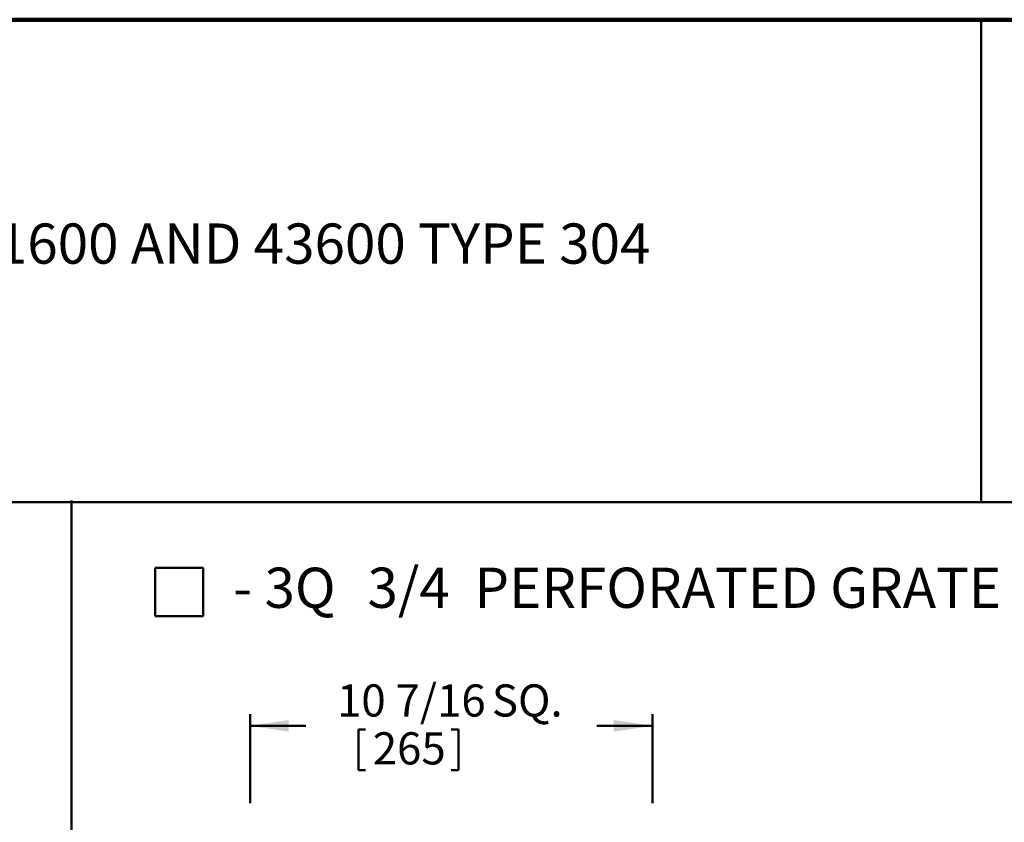
# Model space of a CAD drawing. Units: inches. Extents: x 0.1 to 8.4, y 0.1 to 10.9.
# Drawn here: x 3 to 5.5, y 8.9 to 10.9 of the extents above; entities that cross this region are included whole.
import ezdxf

# ---------------------------------------------------------------- set-up
doc = ezdxf.new("R2010")
doc.units = ezdxf.units.IN
doc.header["$MEASUREMENT"] = 0
doc.layers.add('WALL', color=7, linetype='Continuous', lineweight=50)
doc.styles.add('SLDTEXTSTYLE0', font='TXT', dxfattribs={"width": 0.605})
doc.dimstyles.new('SLDDIMSTYLE0', dxfattribs={"dimtxt": 0.080892, "dimasz": 0.1, "dimexe": 0, "dimexo": 0.0625, "dimgap": 0.020223, "dimtad": 0, "dimtih": 1, "dimtoh": 1, "dimdec": 6, "dimlfac": 10, "dimrnd": 1e-09, "dimzin": 12, "dimdsep": 46, "dimlunit": 5, "dimtxsty": 'SLDTEXTSTYLE0', "dimsah": 1, "dimcen": 0.09, "dimadec": 0, "dimazin": 3, "dimtfac": 1, "dimtdec": 3, "dimtofl": 0, "dimtmove": 0, "dimatfit": 3, "dimfxl": 0, "dimfrac": 2, "dimtolj": 1, "dimtzin": 12, "dimarcsym": 0})

# ---------------------------------------------------------------- blocks, each defined once
blk = doc.blocks.new('SW_NOTE_1')
at = {"color": 0, "linetype": 'Continuous', "lineweight": 18, "insert": (0, 0.1343), "char_height": 0.104167, "attachment_point": 1, "style": 'SLDTEXTSTYLE0'}
blk.add_mtext('GRATE ASSORTMENT FOR JOSAM 41600 AND 43600 TYPE 304', dxfattribs=at)
blk = doc.blocks.new('SW_NOTE_4')
at = {"layer": 'WALL', "color": 0, "attachment_point": 1, "style": 'SLDTEXTSTYLE0'}
for s, insert, char_height in [('- 3Q', (0, 0.1343), 0.10417), ('3/4  PERFORATED GRATE', (0.3482, 0.1343), 0.104167)]:
    blk.add_mtext(s, dxfattribs=dict(at, insert=insert, char_height=char_height))
blk = doc.blocks.new('_D_2')
at = {"layer": 'WALL'}
for p, q in [((3.5494, 8.9076), (3.5494, 9.1376)), ((4.5927, 8.9076), (4.5927, 9.1376)), ((3.5494, 9.1076), (3.6938, 9.1076)), ((3.8305, 9.0983), (3.8305, 8.9928)), ((3.8305, 9.0983), (3.849, 9.0983)), ((4.0896, 9.0983), (4.0711, 9.0983)), ((4.0896, 9.0983), (4.0896, 8.9928)), ((4.5927, 9.1076), (4.4484, 9.1076)), ((3.8305, 8.9928), (3.849, 8.9928)), ((4.0896, 8.9928), (4.0711, 8.9928))]:
    blk.add_line(p, q, dxfattribs=at)
for points in [[(3.5494, 9.1076), (3.6494, 9.0926), (3.6494, 9.1226)], [(4.5927, 9.1076), (4.4927, 9.1226), (4.4927, 9.0926)]]:
    blk.add_solid(points, dxfattribs=at)
at = {"layer": 'WALL', "char_height": 0.08333, "attachment_point": 1, "style": 'SLDTEXTSTYLE0'}
for s, insert in [('10 7/16', (3.7749, 9.215)), ('SQ.', (4.1764, 9.215)), ('265', (3.8675, 9.0909))]:
    blk.add_mtext(s, dxfattribs=dict(at, insert=insert))

msp = doc.modelspace()

# ---------------------------------------------------------------- linework, layer by layer
at = {"color": 7, "linetype": 'Continuous', "lineweight": 100}
msp.add_line((8.3984375, 10.9375), (0.3984375, 10.9375), dxfattribs=at)
at = {"color": 7, "linetype": 'Continuous', "lineweight": 50}
for p, q in [((5.4453125, 10.9375), (5.4453125, 9.6875)), ((0.3984375, 9.6875), (8.3984375, 9.6875))]:
    msp.add_line(p, q, dxfattribs=at)
at = {"layer": 'WALL'}
for p, q in [((3.0859375, 9.6915262), (3.0859375, 0.75)), ((3.30310636, 9.51685392), (3.42810636, 9.51685392)), ((3.30310636, 9.51685392), (3.30310636, 9.39185392)), ((3.42810636, 9.51685392), (3.42810636, 9.39185392)), ((3.30310636, 9.39185392), (3.42810636, 9.39185392))]:
    msp.add_line(p, q, dxfattribs=at)

# ---------------------------------------------------------------- block references
at = {"color": 7, "linetype": 'Continuous', "lineweight": 18}
msp.add_blockref('SW_NOTE_1', (0.57745362, 10.27510994), dxfattribs=at)
at = {"layer": 'WALL'}
msp.add_blockref('SW_NOTE_4', (3.50564935, 9.38319573), dxfattribs=at)

# ---------------------------------------------------------------- dimensions: what is measured, and where the dimension line sits
dim = msp.add_linear_dim(base=(3.54943985, 9.10761288), p1=(4.59274694, 8.85761288), p2=(3.54943985, 8.85761288), text='<> SQ.', dimstyle='SLDDIMSTYLE0', dxfattribs=at)
dim.commit()
dim.dimension.update_dxf_attribs({"geometry": '_D_2', "text_midpoint": (4.07109339, 9.10761288), "dimtype": 160})

doc.saveas('drawing.dxf')
